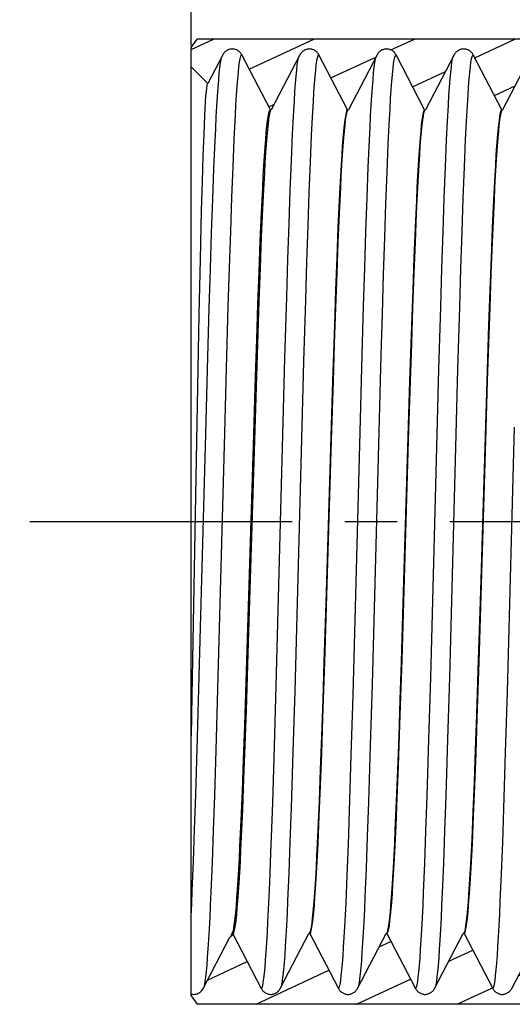
# Model space of a CAD drawing. Units: millimetres. Extents: x -233 to 477, y -129 to 470.
# Drawn here: x -233 to -222, y 425 to 448 of the extents above; entities that cross this region are included whole.
import ezdxf

# ---------------------------------------------------------------- set-up
doc = ezdxf.new("R2010")
doc.units = ezdxf.units.MM
doc.header["$LTSCALE"] = 16.335
doc.linetypes.add('CENTER', pattern=[0.6, 0.375, -0.075, 0.075, -0.075])
doc.layers.get('0').update_dxf_attribs({"linetype": 'CONTINUOUS'})
doc.layers.add('02___PRT_ALL_AXES', color=7, linetype='CONTINUOUS')
doc.styles.get("Standard").update_dxf_attribs({"font": 'txt', "width": 0.8})
doc.dimstyles.new('DIMSTYLE_1', dxfattribs={"dimtxt": 2.5, "dimasz": 2, "dimexe": 1, "dimexo": 0.5, "dimtad": 1, "dimdsep": 46, "dimtxsty": 'Standard', "dimblk": '_FILLED', "dimblk1": '_FILLED', "dimblk2": '_FILLED', "dimcen": 0.09, "dimclrt": 5, "dimazin": 2, "dimtp": 0.01, "dimtm": 0.01, "dimtfac": 1, "dimtofl": 0, "dimtmove": 0, "dimatfit": 3, "dimldrblk": '_FILLED', "dimfxl": 0, "dimtolj": 1, "dimarcsym": 0})

# ---------------------------------------------------------------- blocks, each defined once
blk = doc.blocks.new('_FILLED')
at = {"color": 0, "linetype": 'ByBlock'}
blk.add_solid([(0, 0), (-1, 0.25), (-1, -0.25)], dxfattribs=at)
blk = doc.blocks.new('*D1')
at = {"color": 2, "linetype": 'Continuous'}
for p, q in [((-229.122, 448.138), (-229.122, 468.191)), ((379.878, 448.138), (379.878, 468.191)), ((-229.122, 467.191), (75.378, 467.191)), ((379.878, 467.191), (75.378, 467.191))]:
    blk.add_line(p, q, dxfattribs=at)
at = {"color": 2, "linetype": 'Continuous', "xscale": 2, "yscale": 2, "zscale": 2, "rotation": 180}
blk.add_blockref('_FILLED', (-229.122, 467.191), dxfattribs=at)
at = {"color": 2, "linetype": 'Continuous', "xscale": 2, "yscale": 2, "zscale": 2}
blk.add_blockref('_FILLED', (379.878, 467.191), dxfattribs=at)
at = {"color": 5, "linetype": 'Continuous', "insert": (75.378, 470.316), "char_height": 2.5, "width": 6, "attachment_point": 2, "line_spacing_factor": 0.9}
blk.add_mtext('609', dxfattribs=at)
blk = doc.blocks.new('*D2')
at = {"color": 2, "linetype": 'Continuous'}
for p, q in [((-229.122, 447.686), (-229.122, 456.116)), ((-221.122, 446.336), (-221.122, 456.116)), ((-229.122, 455.116), (-233.122, 455.116)), ((-233.122, 455.116), (-225.122, 455.116)), ((-217.122, 455.116), (-225.122, 455.116)), ((-221.122, 455.116), (-217.122, 455.116))]:
    blk.add_line(p, q, dxfattribs=at)
at = {"color": 2, "linetype": 'Continuous', "xscale": 2, "yscale": 2, "zscale": 2}
blk.add_blockref('_FILLED', (-229.122, 455.116), dxfattribs=at)
at = {"color": 2, "linetype": 'Continuous', "xscale": 2, "yscale": 2, "zscale": 2, "rotation": 180}
blk.add_blockref('_FILLED', (-221.122, 455.116), dxfattribs=at)
at = {"color": 5, "linetype": 'Continuous', "insert": (-225.122, 458.241), "char_height": 2.5, "width": 2, "attachment_point": 2, "line_spacing_factor": 0.9}
blk.add_mtext('8', dxfattribs=at)
blk = doc.blocks.new('*D3')
at = {"color": 2, "linetype": 'Continuous'}
for p, q in [((-229.122, 447.686), (-229.122, 462.226)), ((-216.122, 448.138), (-216.122, 462.226)), ((-229.122, 461.226), (-222.622, 461.226)), ((-216.122, 461.226), (-222.622, 461.226))]:
    blk.add_line(p, q, dxfattribs=at)
at = {"color": 2, "linetype": 'Continuous', "xscale": 2, "yscale": 2, "zscale": 2, "rotation": 180}
blk.add_blockref('_FILLED', (-229.122, 461.226), dxfattribs=at)
at = {"color": 2, "linetype": 'Continuous', "xscale": 2, "yscale": 2, "zscale": 2}
blk.add_blockref('_FILLED', (-216.122, 461.226), dxfattribs=at)
at = {"color": 5, "linetype": 'Continuous', "insert": (-223.932, 464.351), "char_height": 2.5, "width": 4, "attachment_point": 2, "line_spacing_factor": 0.9}
blk.add_mtext('13', dxfattribs=at)

msp = doc.modelspace()

# ---------------------------------------------------------------- hatches: boundary and pattern name
at = {"linetype": 'Continuous'}
h = msp.add_hatch(dxfattribs=at)
h.set_pattern_fill('DEFAULT__3', color=2, scale=0.991101, angle=205, style=0, pattern_type=0)
h.set_pattern_definition([(205, (0, 0), (0.4188572, -0.8982421), [])])
edge = h.paths.add_edge_path()
edge.add_line((-219.383, 447.47), (-220.052, 446.186))
edge.add_line((-220.052, 446.186), (-220.072, 446.186))
edge.add_line((-220.072, 446.186), (-220.74, 447.47))
edge.add_spline(control_points=[(-220.74, 447.47), (-220.749, 447.486), (-220.769, 447.516), (-220.809, 447.553), (-220.856, 447.582), (-220.908, 447.6), (-220.962, 447.606), (-221.016, 447.6), (-221.068, 447.581), (-221.114, 447.553), (-221.154, 447.516), (-221.175, 447.486), (-221.183, 447.47)], knot_values=[0, 0, 0, 0, 0.1, 0.2, 0.3, 0.4, 0.5, 0.6, 0.7, 0.8, 0.9, 1, 1, 1, 1], degree=3, periodic=0)
edge.add_line((-221.183, 447.47), (-221.852, 446.186))
edge.add_line((-221.852, 446.186), (-221.872, 446.186))
edge.add_line((-221.872, 446.186), (-222.54, 447.47))
edge.add_spline(control_points=[(-222.54, 447.47), (-222.549, 447.486), (-222.569, 447.516), (-222.609, 447.553), (-222.656, 447.582), (-222.708, 447.6), (-222.762, 447.606), (-222.816, 447.6), (-222.868, 447.581), (-222.914, 447.553), (-222.954, 447.516), (-222.975, 447.486), (-222.983, 447.47)], knot_values=[0, 0, 0, 0, 0.1, 0.2, 0.3, 0.4, 0.5, 0.6, 0.7, 0.8, 0.9, 1, 1, 1, 1], degree=3, periodic=0)
edge.add_line((-222.983, 447.47), (-223.652, 446.186))
edge.add_line((-223.652, 446.186), (-223.672, 446.186))
edge.add_line((-223.672, 446.186), (-224.34, 447.47))
edge.add_spline(control_points=[(-224.34, 447.47), (-224.349, 447.486), (-224.369, 447.516), (-224.409, 447.553), (-224.456, 447.582), (-224.508, 447.6), (-224.562, 447.606), (-224.616, 447.6), (-224.668, 447.581), (-224.714, 447.553), (-224.754, 447.516), (-224.775, 447.486), (-224.783, 447.47)], knot_values=[0, 0, 0, 0, 0.1, 0.2, 0.3, 0.4, 0.5, 0.6, 0.7, 0.8, 0.9, 1, 1, 1, 1], degree=3, periodic=0)
edge.add_line((-224.783, 447.47), (-225.452, 446.186))
edge.add_line((-225.452, 446.186), (-225.472, 446.186))
edge.add_line((-225.472, 446.186), (-226.14, 447.47))
edge.add_spline(control_points=[(-226.14, 447.47), (-226.149, 447.486), (-226.169, 447.516), (-226.209, 447.553), (-226.256, 447.582), (-226.308, 447.6), (-226.362, 447.606), (-226.416, 447.6), (-226.468, 447.581), (-226.514, 447.553), (-226.554, 447.516), (-226.575, 447.486), (-226.583, 447.47)], knot_values=[0, 0, 0, 0, 0.1, 0.2, 0.3, 0.4, 0.5, 0.6, 0.7, 0.8, 0.9, 1, 1, 1, 1], degree=3, periodic=0)
edge.add_line((-226.583, 447.47), (-227.252, 446.186))
edge.add_line((-227.252, 446.186), (-227.272, 446.186))
edge.add_line((-227.272, 446.186), (-227.94, 447.47))
edge.add_spline(control_points=[(-227.94, 447.47), (-227.949, 447.486), (-227.969, 447.516), (-228.009, 447.553), (-228.056, 447.582), (-228.108, 447.6), (-228.162, 447.606), (-228.216, 447.6), (-228.268, 447.581), (-228.314, 447.553), (-228.354, 447.516), (-228.375, 447.486), (-228.383, 447.47)], knot_values=[0, 0, 0, 0, 0.1, 0.2, 0.3, 0.4, 0.5, 0.6, 0.7, 0.8, 0.9, 1, 1, 1, 1], degree=3, periodic=0)
edge.add_line((-228.383, 447.47), (-228.733, 446.798))
edge.add_line((-228.733, 446.798), (-229.122, 447.186))
edge.add_line((-229.122, 447.186), (-229.122, 447.638))
edge.add_line((-229.122, 447.638), (-228.983, 447.836))
edge.add_line((-228.983, 447.836), (-216.261, 447.836))
edge.add_line((-216.261, 447.836), (-216.122, 447.638))
edge.add_line((-216.122, 447.638), (-216.122, 441.586))
edge.add_line((-216.122, 441.586), (-218.122, 441.586))
edge.add_line((-218.122, 441.586), (-218.122, 446.186))
edge.add_line((-218.122, 446.186), (-218.272, 446.186))
edge.add_line((-218.272, 446.186), (-218.94, 447.47))
edge.add_spline(control_points=[(-218.94, 447.47), (-218.949, 447.486), (-218.969, 447.516), (-219.009, 447.553), (-219.056, 447.582), (-219.108, 447.6), (-219.162, 447.606), (-219.216, 447.6), (-219.268, 447.581), (-219.314, 447.553), (-219.354, 447.516), (-219.375, 447.486), (-219.383, 447.47)], knot_values=[0, 0, 0, 0, 0.1, 0.2, 0.3, 0.4, 0.5, 0.6, 0.7, 0.8, 0.9, 1, 1, 1, 1], degree=3, periodic=0)
edge = h.paths.add_edge_path()
edge.add_line((-220.952, 426.986), (-220.283, 425.702))
edge.add_spline(control_points=[(-220.283, 425.702), (-220.275, 425.686), (-220.254, 425.656), (-220.214, 425.618), (-220.167, 425.59), (-220.116, 425.572), (-220.062, 425.565), (-220.007, 425.572), (-219.956, 425.59), (-219.909, 425.619), (-219.869, 425.656), (-219.849, 425.686), (-219.84, 425.702)], knot_values=[0, 0, 0, 0, 0.1, 0.2, 0.3, 0.4, 0.5, 0.6, 0.7, 0.8, 0.9, 1, 1, 1, 1], degree=3, periodic=0)
edge.add_line((-219.84, 425.702), (-219.172, 426.986))
edge.add_line((-219.172, 426.986), (-218.122, 426.986))
edge.add_line((-218.122, 426.986), (-218.122, 431.586))
edge.add_line((-218.122, 431.586), (-216.122, 431.586))
edge.add_line((-216.122, 431.586), (-216.122, 425.534))
edge.add_line((-216.122, 425.534), (-216.261, 425.336))
edge.add_line((-216.261, 425.336), (-228.983, 425.336))
edge.add_line((-228.983, 425.336), (-229.122, 425.534))
edge.add_line((-229.122, 425.534), (-229.122, 425.576))
edge.add_spline(control_points=[(-229.122, 425.576), (-229.092, 425.568), (-229.034, 425.564), (-228.951, 425.59), (-228.883, 425.638), (-228.852, 425.679), (-228.84, 425.702)], knot_values=[0, 0, 0, 0, 0.25, 0.5, 0.75, 1, 1, 1, 1], degree=3, periodic=0)
edge.add_line((-228.84, 425.702), (-228.226, 426.882))
edge.add_line((-228.226, 426.882), (-228.141, 426.966))
edge.add_line((-228.141, 426.966), (-227.483, 425.702))
edge.add_spline(control_points=[(-227.483, 425.702), (-227.475, 425.686), (-227.454, 425.656), (-227.414, 425.618), (-227.367, 425.59), (-227.316, 425.572), (-227.262, 425.565), (-227.207, 425.572), (-227.156, 425.59), (-227.109, 425.619), (-227.069, 425.656), (-227.049, 425.686), (-227.04, 425.702)], knot_values=[0, 0, 0, 0, 0.1, 0.2, 0.3, 0.4, 0.5, 0.6, 0.7, 0.8, 0.9, 1, 1, 1, 1], degree=3, periodic=0)
edge.add_line((-227.04, 425.702), (-226.372, 426.986))
edge.add_line((-226.372, 426.986), (-226.352, 426.986))
edge.add_line((-226.352, 426.986), (-225.683, 425.702))
edge.add_spline(control_points=[(-225.683, 425.702), (-225.675, 425.686), (-225.654, 425.656), (-225.614, 425.618), (-225.567, 425.59), (-225.516, 425.572), (-225.462, 425.565), (-225.407, 425.572), (-225.356, 425.59), (-225.309, 425.619), (-225.269, 425.656), (-225.249, 425.686), (-225.24, 425.702)], knot_values=[0, 0, 0, 0, 0.1, 0.2, 0.3, 0.4, 0.5, 0.6, 0.7, 0.8, 0.9, 1, 1, 1, 1], degree=3, periodic=0)
edge.add_line((-225.24, 425.702), (-224.572, 426.986))
edge.add_line((-224.572, 426.986), (-224.552, 426.986))
edge.add_line((-224.552, 426.986), (-223.883, 425.702))
edge.add_spline(control_points=[(-223.883, 425.702), (-223.875, 425.686), (-223.854, 425.656), (-223.814, 425.618), (-223.767, 425.59), (-223.716, 425.572), (-223.662, 425.565), (-223.607, 425.572), (-223.556, 425.59), (-223.509, 425.619), (-223.469, 425.656), (-223.449, 425.686), (-223.44, 425.702)], knot_values=[0, 0, 0, 0, 0.1, 0.2, 0.3, 0.4, 0.5, 0.6, 0.7, 0.8, 0.9, 1, 1, 1, 1], degree=3, periodic=0)
edge.add_line((-223.44, 425.702), (-222.772, 426.986))
edge.add_line((-222.772, 426.986), (-222.752, 426.986))
edge.add_line((-222.752, 426.986), (-222.083, 425.702))
edge.add_spline(control_points=[(-222.083, 425.702), (-222.075, 425.686), (-222.054, 425.656), (-222.014, 425.618), (-221.967, 425.59), (-221.916, 425.572), (-221.862, 425.565), (-221.807, 425.572), (-221.756, 425.59), (-221.709, 425.619), (-221.669, 425.656), (-221.649, 425.686), (-221.64, 425.702)], knot_values=[0, 0, 0, 0, 0.1, 0.2, 0.3, 0.4, 0.5, 0.6, 0.7, 0.8, 0.9, 1, 1, 1, 1], degree=3, periodic=0)
edge.add_line((-221.64, 425.702), (-220.972, 426.986))
edge.add_line((-220.972, 426.986), (-220.952, 426.986))

# ---------------------------------------------------------------- linework, layer by layer
at = {"color": 7, "linetype": 'Continuous'}
for p, q in [((-229.122, 447.638), (-228.983, 447.836)), ((-216.261, 447.836), (-228.983, 447.836)), ((-229.122, 425.534), (-229.122, 447.638)), ((-228.383, 447.47), (-228.733, 446.798)), ((-227.272, 446.186), (-227.94, 447.47)), ((-226.583, 447.47), (-227.252, 446.186)), ((-225.472, 446.186), (-226.14, 447.47)), ((-224.783, 447.47), (-225.452, 446.186)), ((-223.672, 446.186), (-224.34, 447.47)), ((-222.983, 447.47), (-223.652, 446.186)), ((-221.872, 446.186), (-222.54, 447.47)), ((-221.183, 447.47), (-221.852, 446.186)), ((-228.733, 446.798), (-229.122, 447.186)), ((-228.743, 446.793), (-228.745, 446.79)), ((-227.272, 446.186), (-227.252, 446.186)), ((-227.268, 446.17), (-227.27, 446.166)), ((-227.262, 446.178), (-227.268, 446.17)), ((-225.479, 446.183), (-225.493, 446.159)), ((-225.472, 446.186), (-225.479, 446.183)), ((-225.472, 446.186), (-225.452, 446.186)), ((-225.468, 446.17), (-225.459, 446.183)), ((-223.679, 446.183), (-223.693, 446.159)), ((-223.672, 446.186), (-223.679, 446.183)), ((-223.672, 446.186), (-223.652, 446.186)), ((-223.668, 446.17), (-223.659, 446.183)), ((-221.879, 446.183), (-221.893, 446.159)), ((-221.872, 446.186), (-221.879, 446.183)), ((-221.872, 446.186), (-221.852, 446.186)), ((-221.868, 446.17), (-221.859, 446.183)), ((-228.846, 445.107), (-228.865, 444.511)), ((-228.615, 444.102), (-228.588, 444.819)), ((-228.17, 444.142), (-228.143, 444.859)), ((-226.808, 444.303), (-226.78, 445)), ((-226.366, 444.261), (-226.338, 444.967)), ((-225.014, 444.133), (-224.987, 444.847)), ((-223.214, 444.127), (-223.187, 444.845)), ((-222.771, 444.127), (-222.743, 444.845)), ((-224.575, 444.005), (-224.548, 444.735)), ((-228.865, 444.511), (-228.883, 443.838)), ((-228.642, 443.316), (-228.615, 444.102)), ((-228.198, 443.355), (-228.17, 444.142)), ((-226.835, 443.535), (-226.808, 444.303)), ((-226.393, 443.485), (-226.366, 444.261)), ((-225.041, 443.35), (-225.014, 444.133)), ((-223.242, 443.338), (-223.214, 444.127)), ((-222.798, 443.338), (-222.771, 444.127)), ((-224.603, 443.206), (-224.575, 444.005)), ((-228.883, 443.838), (-228.911, 442.697)), ((-227.507, 443.134), (-227.479, 443.787)), ((-226.862, 442.704), (-226.835, 443.535)), ((-226.421, 442.645), (-226.393, 443.485)), ((-225.694, 443.444), (-225.722, 442.741)), ((-223.894, 443.444), (-223.922, 442.741)), ((-222.094, 443.444), (-222.122, 442.741)), ((-228.67, 442.469), (-228.642, 443.316)), ((-228.225, 442.505), (-228.198, 443.355)), ((-227.483, 443.222), (-227.511, 442.504)), ((-225.069, 442.506), (-225.041, 443.35)), ((-224.63, 442.346), (-224.603, 443.206)), ((-223.269, 442.488), (-223.242, 443.338)), ((-222.826, 442.488), (-222.798, 443.338)), ((-227.535, 442.419), (-227.507, 443.134)), ((-225.716, 442.369), (-225.688, 443.1)), ((-223.917, 442.369), (-223.888, 443.099)), ((-222.117, 442.369), (-222.088, 443.1)), ((-225.722, 442.741), (-225.751, 441.982)), ((-223.922, 442.741), (-223.951, 441.982)), ((-222.122, 442.741), (-222.151, 441.982)), ((-228.911, 442.697), (-228.938, 441.419)), ((-228.253, 441.601), (-228.225, 442.505)), ((-227.511, 442.504), (-227.54, 441.727)), ((-226.89, 441.817), (-226.862, 442.704)), ((-226.448, 441.749), (-226.421, 442.645)), ((-225.096, 441.607), (-225.069, 442.506)), ((-223.297, 441.582), (-223.269, 442.488)), ((-222.853, 441.582), (-222.826, 442.488)), ((-228.697, 441.568), (-228.67, 442.469)), ((-227.563, 441.648), (-227.535, 442.419)), ((-225.745, 441.581), (-225.716, 442.369)), ((-224.658, 441.433), (-224.63, 442.346)), ((-223.945, 441.58), (-223.917, 442.369)), ((-222.145, 441.581), (-222.117, 442.369)), ((-226.931, 440.4), (-226.89, 441.817)), ((-225.751, 441.982), (-225.779, 441.166)), ((-223.951, 441.982), (-223.979, 441.166)), ((-222.151, 441.982), (-222.179, 441.166)), ((-228.738, 440.134), (-228.697, 441.568)), ((-228.294, 440.16), (-228.253, 441.601)), ((-227.591, 440.829), (-227.563, 441.648)), ((-227.54, 441.727), (-227.582, 440.469)), ((-226.49, 440.318), (-226.448, 441.749)), ((-225.773, 440.741), (-225.745, 441.581)), ((-225.137, 440.176), (-225.096, 441.607)), ((-223.973, 440.74), (-223.945, 441.58)), ((-223.338, 440.141), (-223.297, 441.582)), ((-222.895, 440.141), (-222.853, 441.582)), ((-222.173, 440.741), (-222.145, 441.581)), ((-228.938, 441.419), (-229.103, 432.528)), ((-224.685, 440.475), (-224.658, 441.433)), ((-225.779, 441.166), (-225.822, 439.861)), ((-223.979, 441.166), (-224.022, 439.861)), ((-222.179, 441.166), (-222.222, 439.861)), ((-227.619, 439.97), (-227.591, 440.829)), ((-225.802, 439.861), (-225.773, 440.741)), ((-224.002, 439.861), (-223.973, 440.74)), ((-222.202, 439.861), (-222.173, 440.741)), ((-227.582, 440.469), (-227.795, 433.505)), ((-224.727, 438.973), (-224.685, 440.475)), ((-226.972, 438.904), (-226.931, 440.4)), ((-226.531, 438.81), (-226.49, 440.318)), ((-228.779, 438.628), (-228.738, 440.134)), ((-228.335, 438.646), (-228.294, 440.16)), ((-227.66, 438.623), (-227.619, 439.97)), ((-225.178, 438.671), (-225.137, 440.176)), ((-223.379, 438.625), (-223.338, 440.141)), ((-222.936, 438.625), (-222.895, 440.141)), ((-225.822, 439.861), (-225.979, 434.689)), ((-225.845, 438.483), (-225.802, 439.861)), ((-224.022, 439.861), (-224.179, 434.689)), ((-224.045, 438.483), (-224.002, 439.861)), ((-222.222, 439.861), (-222.378, 434.722)), ((-222.245, 438.483), (-222.202, 439.861)), ((-227.136, 432.763), (-226.972, 438.904)), ((-226.696, 432.638), (-226.531, 438.81)), ((-224.892, 432.795), (-224.727, 438.973)), ((-228.93, 432.987), (-228.779, 438.628)), ((-228.487, 432.972), (-228.335, 438.646)), ((-227.828, 433.099), (-227.66, 438.623)), ((-225.343, 432.541), (-225.178, 438.671)), ((-223.531, 432.952), (-223.379, 438.625)), ((-223.087, 432.952), (-222.936, 438.625)), ((-221.74, 432.619), (-221.575, 438.789)), ((-226.001, 433.311), (-225.845, 438.483)), ((-224.2, 433.366), (-224.045, 438.483)), ((-222.401, 433.311), (-222.245, 438.483)), ((-225.979, 434.689), (-226.021, 433.311)), ((-224.179, 434.689), (-224.221, 433.311)), ((-222.378, 434.722), (-222.42, 433.366)), ((-227.795, 433.505), (-227.838, 432.193)), ((-226.021, 433.311), (-226.05, 432.431)), ((-226.044, 432.006), (-226.001, 433.311)), ((-224.221, 433.311), (-224.25, 432.432)), ((-224.242, 432.08), (-224.2, 433.366)), ((-222.42, 433.366), (-222.462, 432.08)), ((-222.444, 432.006), (-222.401, 433.311)), ((-227.87, 431.832), (-227.828, 433.099)), ((-228.971, 431.556), (-228.93, 432.987)), ((-228.528, 431.534), (-228.487, 432.972)), ((-223.572, 431.515), (-223.531, 432.952)), ((-223.129, 431.515), (-223.087, 432.952)), ((-227.177, 431.346), (-227.136, 432.763)), ((-226.738, 431.221), (-226.696, 432.638)), ((-224.933, 431.368), (-224.892, 432.795)), ((-221.782, 431.203), (-221.74, 432.619)), ((-229.103, 432.528), (-229.122, 431.591)), ((-226.05, 432.431), (-226.078, 431.591)), ((-225.384, 431.138), (-225.343, 432.541)), ((-224.25, 432.432), (-224.278, 431.592)), ((-227.838, 432.193), (-227.866, 431.37)), ((-226.073, 431.19), (-226.044, 432.006)), ((-224.284, 430.891), (-224.242, 432.08)), ((-222.462, 432.08), (-222.49, 431.274)), ((-222.473, 431.19), (-222.444, 432.006)), ((-227.898, 431.042), (-227.87, 431.832)), ((-229.012, 430.228), (-228.971, 431.556)), ((-228.57, 430.2), (-228.528, 431.534)), ((-226.078, 431.591), (-226.107, 430.803)), ((-224.278, 431.592), (-224.307, 430.803)), ((-223.614, 430.184), (-223.572, 431.515)), ((-223.17, 430.184), (-223.129, 431.515)), ((-227.866, 431.37), (-227.895, 430.599)), ((-224.975, 430.049), (-224.933, 431.368)), ((-222.49, 431.274), (-222.518, 430.522)), ((-227.926, 430.305), (-227.898, 431.042)), ((-226.779, 429.916), (-226.738, 431.221)), ((-226.101, 430.431), (-226.073, 431.19)), ((-225.425, 429.848), (-225.384, 431.138)), ((-222.501, 430.431), (-222.473, 431.19)), ((-221.823, 429.899), (-221.782, 431.203)), ((-226.107, 430.803), (-226.135, 430.072)), ((-224.307, 430.803), (-224.335, 430.073)), ((-224.312, 430.166), (-224.284, 430.891)), ((-227.895, 430.599), (-227.923, 429.886)), ((-226.13, 429.728), (-226.101, 430.431)), ((-222.518, 430.522), (-222.546, 429.824)), ((-222.53, 429.728), (-222.501, 430.431)), ((-229.04, 429.414), (-229.012, 430.228)), ((-228.597, 429.384), (-228.57, 430.2)), ((-227.954, 429.628), (-227.926, 430.305)), ((-224.34, 429.497), (-224.312, 430.166)), ((-223.641, 429.368), (-223.614, 430.184)), ((-223.198, 429.368), (-223.17, 430.184)), ((-226.806, 429.121), (-226.779, 429.916)), ((-225.002, 429.244), (-224.975, 430.049)), ((-221.851, 429.106), (-221.823, 429.899)), ((-225.452, 429.063), (-225.425, 429.848)), ((-229.067, 428.666), (-229.04, 429.414)), ((-227.26, 428.862), (-227.232, 429.629)), ((-228.625, 428.634), (-228.597, 429.384)), ((-225.03, 428.506), (-225.002, 429.244)), ((-223.669, 428.619), (-223.641, 429.368)), ((-223.225, 428.619), (-223.198, 429.368)), ((-226.834, 428.395), (-226.806, 429.121)), ((-225.479, 428.346), (-225.452, 429.063)), ((-221.878, 428.381), (-221.851, 429.106)), ((-227.287, 428.165), (-227.26, 428.862)), ((-228.122, 427.039), (-228.122, 427.132)), ((-228.84, 425.702), (-228.226, 426.882)), ((-228.141, 426.966), (-228.226, 426.882)), ((-228.178, 426.961), (-228.192, 426.931)), ((-228.141, 426.966), (-227.483, 425.702)), ((-227.04, 425.702), (-226.372, 426.986)), ((-226.372, 426.986), (-226.352, 426.986)), ((-226.355, 427.002), (-226.365, 426.989)), ((-226.352, 426.986), (-226.345, 426.989)), ((-226.352, 426.986), (-225.683, 425.702)), ((-226.345, 426.989), (-226.33, 427.012)), ((-225.24, 425.702), (-224.572, 426.986)), ((-224.572, 426.986), (-224.552, 426.986)), ((-224.555, 427.002), (-224.565, 426.989)), ((-224.552, 426.986), (-224.537, 426.999)), ((-224.552, 426.986), (-223.883, 425.702)), ((-224.537, 426.999), (-224.523, 427.035)), ((-223.44, 425.702), (-222.772, 426.986)), ((-222.772, 426.986), (-222.752, 426.986)), ((-222.752, 426.986), (-222.745, 426.989)), ((-222.752, 426.986), (-222.083, 425.702)), ((-222.745, 426.989), (-222.73, 427.012)), ((-221.64, 425.702), (-220.972, 426.986)), ((-229.122, 425.534), (-228.983, 425.336)), ((-216.261, 425.336), (-228.983, 425.336))]:
    msp.add_line(p, q, dxfattribs=at)
for points in [[(-227.94, 447.47), (-227.949, 447.486), (-227.959, 447.501), (-227.971, 447.515), (-227.983, 447.528), (-227.996, 447.54), (-228.01, 447.552), (-228.025, 447.562), (-228.041, 447.572), (-228.057, 447.58), (-228.073, 447.587), (-228.091, 447.593), (-228.108, 447.598), (-228.126, 447.601), (-228.144, 447.603), (-228.162, 447.604), (-228.18, 447.603), (-228.198, 447.601), (-228.216, 447.598), (-228.233, 447.593), (-228.25, 447.587), (-228.267, 447.58), (-228.283, 447.571), (-228.299, 447.562), (-228.313, 447.552), (-228.327, 447.54), (-228.341, 447.528), (-228.353, 447.515), (-228.364, 447.501), (-228.374, 447.485), (-228.383, 447.47)], [(-226.14, 447.47), (-226.149, 447.486), (-226.159, 447.501), (-226.171, 447.515), (-226.183, 447.528), (-226.196, 447.54), (-226.21, 447.552), (-226.225, 447.562), (-226.241, 447.572), (-226.257, 447.58), (-226.273, 447.587), (-226.291, 447.593), (-226.308, 447.598), (-226.326, 447.601), (-226.344, 447.603), (-226.362, 447.604), (-226.38, 447.603), (-226.398, 447.601), (-226.416, 447.598), (-226.433, 447.593), (-226.45, 447.587), (-226.467, 447.58), (-226.483, 447.571), (-226.499, 447.562), (-226.513, 447.552), (-226.527, 447.54), (-226.541, 447.528), (-226.553, 447.515), (-226.564, 447.501), (-226.574, 447.485), (-226.583, 447.47)], [(-224.34, 447.47), (-224.349, 447.486), (-224.359, 447.501), (-224.371, 447.515), (-224.383, 447.528), (-224.396, 447.54), (-224.41, 447.552), (-224.425, 447.562), (-224.441, 447.572), (-224.457, 447.58), (-224.473, 447.587), (-224.491, 447.593), (-224.508, 447.598), (-224.526, 447.601), (-224.544, 447.603), (-224.562, 447.604), (-224.58, 447.603), (-224.598, 447.601), (-224.616, 447.598), (-224.633, 447.593), (-224.65, 447.587), (-224.667, 447.58), (-224.683, 447.571), (-224.699, 447.562), (-224.713, 447.552), (-224.727, 447.54), (-224.741, 447.528), (-224.753, 447.515), (-224.764, 447.501), (-224.774, 447.485), (-224.783, 447.47)], [(-222.54, 447.47), (-222.549, 447.486), (-222.559, 447.501), (-222.571, 447.515), (-222.583, 447.528), (-222.596, 447.54), (-222.61, 447.552), (-222.625, 447.562), (-222.641, 447.572), (-222.657, 447.58), (-222.673, 447.587), (-222.691, 447.593), (-222.708, 447.598), (-222.726, 447.601), (-222.744, 447.603), (-222.762, 447.604), (-222.78, 447.603), (-222.798, 447.601), (-222.816, 447.598), (-222.833, 447.593), (-222.85, 447.587), (-222.867, 447.58), (-222.883, 447.571), (-222.899, 447.562), (-222.913, 447.552), (-222.927, 447.54), (-222.941, 447.528), (-222.953, 447.515), (-222.964, 447.501), (-222.974, 447.485), (-222.983, 447.47)], [(-228.588, 444.819), (-228.56, 445.461), (-228.547, 445.752), (-228.533, 446.022), (-228.519, 446.27), (-228.506, 446.496), (-228.492, 446.7), (-228.478, 446.88), (-228.464, 447.037), (-228.451, 447.171), (-228.437, 447.28), (-228.423, 447.364), (-228.412, 447.415)], [(-228.143, 444.859), (-228.115, 445.5), (-228.101, 445.79), (-228.087, 446.058), (-228.074, 446.305), (-228.06, 446.529), (-228.046, 446.73), (-228.032, 446.908), (-228.019, 447.062), (-228.005, 447.192), (-227.991, 447.297), (-227.977, 447.377), (-227.964, 447.433), (-227.95, 447.463), (-227.94, 447.47)], [(-226.78, 445), (-226.753, 445.621), (-226.739, 445.901), (-226.726, 446.159), (-226.712, 446.395), (-226.698, 446.609), (-226.684, 446.801), (-226.671, 446.968), (-226.657, 447.113), (-226.643, 447.233), (-226.63, 447.328), (-226.616, 447.4)], [(-226.338, 444.967), (-226.311, 445.595), (-226.297, 445.878), (-226.283, 446.14), (-226.269, 446.379), (-226.256, 446.596), (-226.242, 446.79), (-226.228, 446.96), (-226.214, 447.106), (-226.2, 447.228), (-226.187, 447.325), (-226.173, 447.398), (-226.159, 447.445), (-226.145, 447.468), (-226.14, 447.47)], [(-224.987, 444.847), (-224.959, 445.486), (-224.945, 445.775), (-224.932, 446.043), (-224.918, 446.29), (-224.904, 446.514), (-224.891, 446.716), (-224.877, 446.894), (-224.863, 447.049), (-224.85, 447.181), (-224.836, 447.288), (-224.822, 447.37), (-224.811, 447.416)], [(-224.548, 444.735), (-224.52, 445.39), (-224.506, 445.688), (-224.492, 445.964), (-224.479, 446.219), (-224.465, 446.451), (-224.451, 446.661), (-224.437, 446.847), (-224.424, 447.009), (-224.41, 447.148), (-224.396, 447.262), (-224.382, 447.351), (-224.368, 447.416), (-224.355, 447.455), (-224.34, 447.47)], [(-223.187, 444.845), (-223.159, 445.488), (-223.145, 445.778), (-223.132, 446.048), (-223.118, 446.295), (-223.104, 446.521), (-223.09, 446.723), (-223.076, 446.901), (-223.063, 447.056), (-223.049, 447.187), (-223.035, 447.293), (-223.021, 447.375), (-223.011, 447.416)], [(-222.743, 444.845), (-222.716, 445.488), (-222.702, 445.778), (-222.688, 446.048), (-222.674, 446.295), (-222.66, 446.521), (-222.647, 446.723), (-222.633, 446.901), (-222.619, 447.056), (-222.605, 447.187), (-222.592, 447.293), (-222.578, 447.375), (-222.564, 447.431), (-222.55, 447.463), (-222.54, 447.47)], [(-228.745, 446.79), (-228.754, 446.756), (-228.763, 446.697), (-228.773, 446.614), (-228.782, 446.507), (-228.791, 446.376), (-228.8, 446.222), (-228.81, 446.043), (-228.819, 445.842), (-228.828, 445.619), (-228.846, 445.107)], [(-227.27, 446.166), (-227.284, 446.124), (-227.299, 446.058), (-227.313, 445.969), (-227.327, 445.857), (-227.341, 445.722), (-227.355, 445.565), (-227.369, 445.386), (-227.384, 445.185), (-227.398, 444.963), (-227.412, 444.721), (-227.426, 444.458), (-227.44, 444.177), (-227.455, 443.876), (-227.483, 443.222)], [(-227.479, 443.787), (-227.451, 444.371), (-227.437, 444.636), (-227.423, 444.881), (-227.409, 445.107), (-227.395, 445.313), (-227.381, 445.497), (-227.367, 445.661), (-227.353, 445.803), (-227.339, 445.923), (-227.325, 446.021), (-227.311, 446.096), (-227.297, 446.149), (-227.283, 446.178), (-227.276, 446.183)], [(-225.493, 446.159), (-225.507, 446.112), (-225.522, 446.041), (-225.536, 445.947), (-225.55, 445.83), (-225.564, 445.69), (-225.578, 445.528), (-225.593, 445.342), (-225.607, 445.133), (-225.622, 444.902), (-225.636, 444.65), (-225.651, 444.376), (-225.665, 444.083), (-225.694, 443.444)], [(-225.688, 443.1), (-225.659, 443.772), (-225.645, 444.083), (-225.631, 444.376), (-225.616, 444.649), (-225.602, 444.902), (-225.587, 445.133), (-225.573, 445.341), (-225.558, 445.527), (-225.544, 445.69), (-225.53, 445.83), (-225.516, 445.947), (-225.502, 446.041), (-225.487, 446.112), (-225.473, 446.159), (-225.468, 446.17)], [(-223.693, 446.159), (-223.707, 446.112), (-223.722, 446.041), (-223.736, 445.947), (-223.75, 445.83), (-223.764, 445.69), (-223.778, 445.527), (-223.793, 445.341), (-223.807, 445.133), (-223.822, 444.902), (-223.836, 444.649), (-223.851, 444.376), (-223.865, 444.083), (-223.894, 443.444)], [(-223.888, 443.099), (-223.859, 443.772), (-223.845, 444.083), (-223.831, 444.376), (-223.816, 444.65), (-223.802, 444.902), (-223.787, 445.133), (-223.773, 445.342), (-223.758, 445.528), (-223.744, 445.69), (-223.73, 445.83), (-223.716, 445.947), (-223.702, 446.041), (-223.687, 446.112), (-223.673, 446.159), (-223.668, 446.17)], [(-221.893, 446.159), (-221.907, 446.112), (-221.922, 446.041), (-221.936, 445.947), (-221.95, 445.83), (-221.964, 445.69), (-221.978, 445.528), (-221.993, 445.342), (-222.007, 445.133), (-222.022, 444.902), (-222.036, 444.65), (-222.051, 444.376), (-222.065, 444.083), (-222.094, 443.444)], [(-222.088, 443.1), (-222.059, 443.772), (-222.045, 444.083), (-222.031, 444.376), (-222.016, 444.65), (-222.002, 444.902), (-221.987, 445.133), (-221.973, 445.342), (-221.958, 445.528), (-221.944, 445.69), (-221.93, 445.83), (-221.916, 445.947), (-221.902, 446.041), (-221.887, 446.112), (-221.873, 446.159), (-221.868, 446.17)], [(-227.232, 429.629), (-227.218, 430.037), (-227.177, 431.346)], [(-227.923, 429.886), (-227.951, 429.238), (-227.966, 428.941), (-227.98, 428.663), (-227.994, 428.405), (-228.008, 428.166), (-228.022, 427.948), (-228.037, 427.751), (-228.051, 427.576), (-228.065, 427.423), (-228.079, 427.292), (-228.093, 427.185), (-228.108, 427.1), (-228.122, 427.039)], [(-226.135, 430.072), (-226.164, 429.399), (-226.178, 429.088), (-226.193, 428.796), (-226.207, 428.522), (-226.222, 428.27), (-226.236, 428.039), (-226.251, 427.83), (-226.265, 427.644), (-226.279, 427.481), (-226.293, 427.342), (-226.308, 427.225), (-226.322, 427.131), (-226.336, 427.06), (-226.35, 427.012), (-226.355, 427.002)], [(-224.335, 430.073), (-224.364, 429.399), (-224.378, 429.088), (-224.393, 428.795), (-224.407, 428.522), (-224.422, 428.269), (-224.436, 428.039), (-224.451, 427.83), (-224.465, 427.644), (-224.479, 427.481), (-224.493, 427.342), (-224.508, 427.225), (-224.522, 427.131), (-224.536, 427.06), (-224.55, 427.012), (-224.555, 427.002)], [(-226.33, 427.012), (-226.316, 427.06), (-226.302, 427.131), (-226.288, 427.225), (-226.273, 427.342), (-226.259, 427.481), (-226.245, 427.644), (-226.231, 427.83), (-226.216, 428.039), (-226.202, 428.269), (-226.187, 428.522), (-226.173, 428.795), (-226.158, 429.088), (-226.13, 429.728)], [(-222.546, 429.824), (-222.574, 429.186), (-222.588, 428.892), (-222.602, 428.617), (-222.616, 428.361), (-222.631, 428.126), (-222.645, 427.913), (-222.659, 427.72), (-222.673, 427.551), (-222.687, 427.404), (-222.701, 427.278), (-222.715, 427.175), (-222.729, 427.094), (-222.743, 427.035), (-222.755, 427.002)], [(-222.73, 427.012), (-222.716, 427.06), (-222.702, 427.131), (-222.688, 427.225), (-222.673, 427.342), (-222.659, 427.481), (-222.645, 427.644), (-222.631, 427.83), (-222.616, 428.039), (-222.602, 428.27), (-222.587, 428.522), (-222.573, 428.796), (-222.558, 429.088), (-222.53, 429.728)], [(-228.122, 427.132), (-228.108, 427.224), (-228.094, 427.339), (-228.08, 427.476), (-228.066, 427.634), (-228.052, 427.814), (-228.038, 428.015), (-228.024, 428.236), (-228.01, 428.477), (-227.996, 428.737), (-227.982, 429.016), (-227.954, 429.628)], [(-224.523, 427.035), (-224.509, 427.094), (-224.495, 427.175), (-224.481, 427.278), (-224.467, 427.404), (-224.453, 427.551), (-224.439, 427.72), (-224.425, 427.913), (-224.411, 428.126), (-224.396, 428.361), (-224.382, 428.617), (-224.368, 428.892), (-224.34, 429.497)], [(-229.122, 427.391), (-229.108, 427.68), (-229.094, 427.989), (-229.067, 428.666)], [(-228.79, 425.868), (-228.776, 425.971), (-228.762, 426.099), (-228.749, 426.251), (-228.735, 426.426), (-228.721, 426.626), (-228.707, 426.848), (-228.694, 427.093), (-228.68, 427.36), (-228.666, 427.648), (-228.652, 427.957), (-228.625, 428.634)], [(-225.209, 425.767), (-225.195, 425.836), (-225.181, 425.931), (-225.167, 426.05), (-225.154, 426.193), (-225.14, 426.36), (-225.126, 426.551), (-225.112, 426.765), (-225.099, 427.002), (-225.085, 427.261), (-225.071, 427.542), (-225.057, 427.843), (-225.03, 428.506)], [(-223.883, 425.702), (-223.875, 425.707), (-223.862, 425.734), (-223.848, 425.786), (-223.834, 425.864), (-223.82, 425.966), (-223.806, 426.093), (-223.793, 426.244), (-223.779, 426.419), (-223.765, 426.617), (-223.751, 426.839), (-223.738, 427.083), (-223.724, 427.349), (-223.71, 427.636), (-223.696, 427.944), (-223.669, 428.619)], [(-223.404, 425.786), (-223.391, 425.864), (-223.377, 425.966), (-223.363, 426.093), (-223.349, 426.244), (-223.335, 426.419), (-223.322, 426.617), (-223.308, 426.839), (-223.294, 427.083), (-223.28, 427.349), (-223.267, 427.636), (-223.253, 427.944), (-223.225, 428.619)], [(-227.012, 425.757), (-226.999, 425.812), (-226.986, 425.898), (-226.972, 426.009), (-226.958, 426.145), (-226.944, 426.304), (-226.93, 426.488), (-226.917, 426.694), (-226.903, 426.924), (-226.889, 427.176), (-226.875, 427.45), (-226.862, 427.745), (-226.834, 428.395)], [(-225.683, 425.702), (-225.671, 425.712), (-225.657, 425.747), (-225.644, 425.806), (-225.63, 425.89), (-225.616, 425.999), (-225.603, 426.132), (-225.589, 426.288), (-225.575, 426.468), (-225.562, 426.671), (-225.548, 426.897), (-225.534, 427.145), (-225.521, 427.415), (-225.507, 427.705), (-225.479, 428.346)], [(-222.083, 425.702), (-222.071, 425.713), (-222.057, 425.748), (-222.043, 425.809), (-222.03, 425.894), (-222.016, 426.004), (-222.002, 426.139), (-221.988, 426.297), (-221.975, 426.48), (-221.961, 426.686), (-221.947, 426.914), (-221.933, 427.166), (-221.919, 427.438), (-221.906, 427.732), (-221.878, 428.381)], [(-227.483, 425.702), (-227.479, 425.704), (-227.465, 425.725), (-227.451, 425.771), (-227.438, 425.842), (-227.424, 425.937), (-227.41, 426.057), (-227.396, 426.2), (-227.383, 426.368), (-227.369, 426.559), (-227.355, 426.772), (-227.342, 427.008), (-227.328, 427.266), (-227.314, 427.545), (-227.287, 428.165)], [(-228.122, 427.132), (-228.15, 427.036), (-228.178, 426.961)], [(-228.192, 426.931), (-228.206, 426.907), (-228.226, 426.882)], [(-228.122, 427.039), (-228.131, 426.991), (-228.14, 426.967), (-228.141, 426.966)], [(-222.755, 427.002), (-222.757, 426.999), (-222.76, 426.996)], [(-228.812, 425.756), (-228.802, 425.796), (-228.79, 425.868)], [(-229.122, 425.576), (-229.092, 425.57), (-229.063, 425.568), (-229.034, 425.569)], [(-229.034, 425.569), (-229.007, 425.574), (-228.979, 425.583), (-228.954, 425.593), (-228.93, 425.607), (-228.907, 425.622), (-228.887, 425.64), (-228.869, 425.659), (-228.853, 425.68), (-228.84, 425.702)], [(-227.483, 425.702), (-227.474, 425.686), (-227.464, 425.671), (-227.453, 425.657), (-227.44, 425.644), (-227.427, 425.631), (-227.413, 425.62), (-227.398, 425.61), (-227.383, 425.6), (-227.367, 425.592), (-227.35, 425.585), (-227.333, 425.579), (-227.315, 425.574), (-227.298, 425.571), (-227.28, 425.568), (-227.262, 425.568), (-227.243, 425.568), (-227.225, 425.571), (-227.208, 425.574), (-227.19, 425.579), (-227.173, 425.585), (-227.156, 425.592), (-227.14, 425.6), (-227.125, 425.61), (-227.11, 425.62), (-227.096, 425.632), (-227.083, 425.644), (-227.071, 425.657), (-227.059, 425.671), (-227.049, 425.686), (-227.04, 425.702)], [(-225.683, 425.702), (-225.674, 425.686), (-225.664, 425.671), (-225.653, 425.657), (-225.64, 425.644), (-225.627, 425.631), (-225.613, 425.62), (-225.598, 425.61), (-225.583, 425.6), (-225.567, 425.592), (-225.55, 425.585), (-225.533, 425.579), (-225.515, 425.574), (-225.498, 425.571), (-225.48, 425.568), (-225.462, 425.568), (-225.443, 425.568), (-225.425, 425.571), (-225.408, 425.574), (-225.39, 425.579), (-225.373, 425.585), (-225.356, 425.592), (-225.34, 425.6), (-225.325, 425.61), (-225.31, 425.62), (-225.296, 425.632), (-225.283, 425.644), (-225.271, 425.657), (-225.259, 425.671), (-225.249, 425.686), (-225.24, 425.702)], [(-223.883, 425.702), (-223.874, 425.686), (-223.864, 425.671), (-223.853, 425.657), (-223.84, 425.644), (-223.827, 425.631), (-223.813, 425.62), (-223.798, 425.61), (-223.783, 425.6), (-223.767, 425.592), (-223.75, 425.585), (-223.733, 425.579), (-223.715, 425.574), (-223.698, 425.571), (-223.68, 425.568), (-223.662, 425.568), (-223.643, 425.568), (-223.625, 425.571), (-223.608, 425.574), (-223.59, 425.579), (-223.573, 425.585), (-223.556, 425.592), (-223.54, 425.6), (-223.525, 425.61), (-223.51, 425.62), (-223.496, 425.632), (-223.483, 425.644), (-223.471, 425.657), (-223.459, 425.671), (-223.449, 425.686), (-223.44, 425.702)], [(-222.083, 425.702), (-222.074, 425.686), (-222.064, 425.671), (-222.053, 425.657), (-222.04, 425.644), (-222.027, 425.631), (-222.013, 425.62), (-221.998, 425.61), (-221.983, 425.6), (-221.967, 425.592), (-221.95, 425.585), (-221.933, 425.579), (-221.915, 425.574), (-221.898, 425.571), (-221.88, 425.568), (-221.862, 425.568), (-221.843, 425.568), (-221.825, 425.571), (-221.808, 425.574), (-221.79, 425.579), (-221.773, 425.585), (-221.756, 425.592), (-221.74, 425.6), (-221.725, 425.61), (-221.71, 425.62), (-221.696, 425.632), (-221.683, 425.644), (-221.671, 425.657), (-221.659, 425.671), (-221.649, 425.686), (-221.64, 425.702)]]:
    msp.add_lwpolyline(points, dxfattribs=at)
at = {"layer": '02___PRT_ALL_AXES', "color": 7, "linetype": 'Continuous'}
for p, q in [((-229.122, 447.638), (-228.983, 447.836)), ((-229.122, 425.534), (-228.983, 425.336))]:
    msp.add_line(p, q, dxfattribs=at)
at = {"layer": '02___PRT_ALL_AXES', "color": 7, "linetype": 'CENTER'}
msp.add_line((-232.888, 436.586), (-41.419, 436.586), dxfattribs=at)

# ---------------------------------------------------------------- dimensions: what is measured, and where the dimension line sits
at = {"color": 2, "linetype": 'Continuous'}
for base, p1, p2, picture, middle in [((379.878, 467.191), (-229.122, 447.638), (379.878, 447.638), '*D1', (75.378, 467.191)), ((-221.122, 455.116), (-229.122, 447.186), (-221.122, 445.836), '*D2', (-225.122, 455.116))]:
    dim = msp.add_linear_dim(base=base, p1=p1, p2=p2, dimstyle='DIMSTYLE_1', dxfattribs=at)
    dim.commit()
    dim.dimension.update_dxf_attribs({"geometry": picture, "text_midpoint": middle, "dimtype": 160})
dim = msp.add_linear_dim(base=(-229.122, 461.226), p1=(-216.122, 447.638), p2=(-229.122, 447.186), angle=180, dimstyle='DIMSTYLE_1', dxfattribs=at)
dim.commit()
dim.dimension.update_dxf_attribs({"geometry": '*D3', "text_midpoint": (-223.62, 461.226), "dimtype": 160})

doc.saveas('drawing.dxf')
